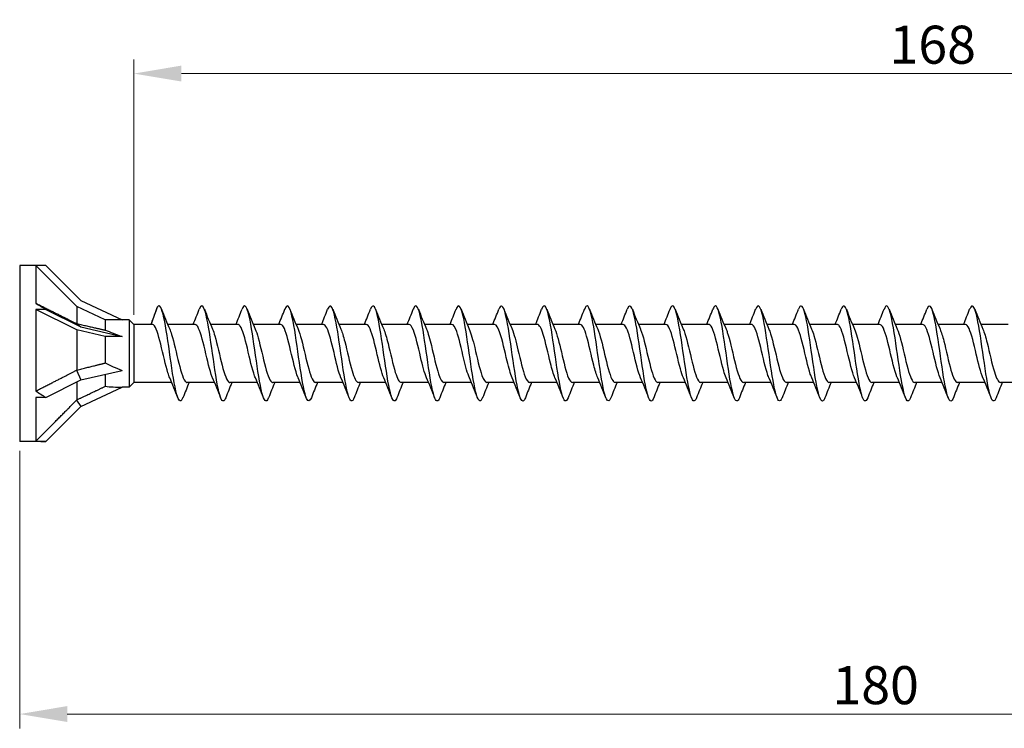
# Model space of a CAD drawing. Units: millimetres. Extents: x 1771 to 2341, y 1254 to 1648.
# Drawn here: x 1910 to 2014, y 1461 to 1535 of the extents above; entities that cross this region are included whole.
import ezdxf

# ---------------------------------------------------------------- set-up
doc = ezdxf.new("R2010")
doc.units = ezdxf.units.MM
doc.layers.add('Dimensions', color=1, linetype='Continuous', lineweight=20)
doc.layers.add('Part', color=7, linetype='Continuous', lineweight=25)
doc.styles.add('EU_style', font='arial.ttf')
doc.dimstyles.new('Dim_2D', dxfattribs={"dimtxt": 4, "dimasz": 5, "dimexe": 1.5, "dimexo": 1, "dimgap": 1, "dimtad": 1, "dimdec": 1, "dimdsep": 46, "dimtxsty": 'EU_style', "dimcen": 2.5, "dimclrd": 256, "dimclre": 256, "dimclrt": 256, "dimadec": 0, "dimazin": 0, "dimtfac": 1, "dimtdec": 1, "dimtmove": 0, "dimatfit": 3, "dimfxl": 0, "dimtolj": 1, "dimtzin": 0, "dimlwd": -1, "dimlwe": -1, "dimarcsym": 0})

# ---------------------------------------------------------------- blocks, each defined once
blk = doc.blocks.new('*D6')
at = {"layer": 'Defpoints', "color": 0}
for p in [(2090, 1500), (1910, 1490.75), (2090, 1462.08)]:
    blk.add_point(p, dxfattribs=at)
at = {"layer": 'Dimensions'}
for p, q in [((2090, 1499), (2090, 1460.58)), ((1910, 1489.75), (1910, 1460.58)), ((1915, 1462.08), (2085, 1462.08))]:
    blk.add_line(p, q, dxfattribs=at)
for points in [[(1915, 1462.92), (1915, 1461.25), (1910, 1462.08)], [(2085, 1462.92), (2085, 1461.25), (2090, 1462.08)]]:
    blk.add_solid(points, dxfattribs=at)
at = {"layer": 'Dimensions', "insert": (2000, 1465.12), "char_height": 4, "attachment_point": 5, "style": 'EU_style'}
blk.add_mtext('\\A1;180', dxfattribs=at)
blk = doc.blocks.new('*D7')
at = {"layer": 'Defpoints', "color": 0}
for p in [(1922, 1529.43), (1922, 1503.05), (2090, 1500)]:
    blk.add_point(p, dxfattribs=at)
at = {"layer": 'Dimensions'}
for p, q in [((1922, 1504.05), (1922, 1530.93)), ((2090, 1501), (2090, 1530.93)), ((2085, 1529.43), (1927, 1529.43))]:
    blk.add_line(p, q, dxfattribs=at)
for points in [[(1927, 1530.27), (1927, 1528.6), (1922, 1529.43)], [(2085, 1530.27), (2085, 1528.6), (2090, 1529.43)]]:
    blk.add_solid(points, dxfattribs=at)
at = {"layer": 'Dimensions', "insert": (2006, 1532.47), "char_height": 4, "attachment_point": 5, "style": 'EU_style'}
blk.add_mtext('\\A1;168', dxfattribs=at)

msp = doc.modelspace()

# ---------------------------------------------------------------- linework, layer by layer
at = {"layer": 'Part'}
for p, q in [((1910, 1509.25), (1910, 1490.75)), ((1911.7, 1509.25), (1910, 1509.25)), ((1911.7, 1509.25), (1911.7, 1505.28)), ((1916, 1504.95), (1911.7, 1509.25)), ((1912.76, 1509.25), (1911.7, 1509.25)), ((1912.76, 1509.25), (1916.44, 1505.57)), ((1916.44, 1505.57), (1920.77, 1503.55)), ((1911.7, 1504.62), (1911.7, 1496.06)), ((1912.76, 1504.62), (1911.7, 1504.62)), ((1916, 1502.47), (1911.7, 1504.62)), ((1912.76, 1504.62), (1916.44, 1502.79)), ((1916, 1504.95), (1916, 1503.14)), ((1919, 1503.55), (1916, 1504.95)), ((1923.82, 1503.05), (1924.5, 1504.89)), ((1919, 1503.55), (1919, 1502.45)), ((1920.77, 1503.55), (1919, 1503.55)), ((1921.5, 1503.55), (1920.77, 1503.55)), ((1921.5, 1503.55), (1921.5, 1496.45)), ((1922, 1503.05), (1921.5, 1503.55)), ((1915.97, 1503.14), (1916.44, 1502.79)), ((1916, 1502.47), (1916, 1498.26)), ((1919, 1501.78), (1916, 1502.47)), ((1916.44, 1502.79), (1920.77, 1501.78)), ((1922, 1503.05), (1922, 1496.95)), ((1923.94, 1503.05), (1922, 1503.05)), ((1928.44, 1503.05), (1925.56, 1503.05)), ((1932.94, 1503.05), (1930.06, 1503.05)), ((1937.44, 1503.05), (1934.56, 1503.05)), ((1941.94, 1503.05), (1939.06, 1503.05)), ((1946.44, 1503.05), (1943.56, 1503.05)), ((1950.94, 1503.05), (1948.06, 1503.05)), ((1955.44, 1503.05), (1952.56, 1503.05)), ((1959.94, 1503.05), (1957.06, 1503.05)), ((1964.44, 1503.05), (1961.56, 1503.05)), ((1968.94, 1503.05), (1966.06, 1503.05)), ((1973.44, 1503.05), (1970.56, 1503.05)), ((1977.94, 1503.05), (1975.06, 1503.05)), ((1982.44, 1503.05), (1979.56, 1503.05)), ((1986.94, 1503.05), (1984.06, 1503.05)), ((1991.44, 1503.05), (1988.56, 1503.05)), ((1995.94, 1503.05), (1993.06, 1503.05)), ((2000.44, 1503.05), (1997.56, 1503.05)), ((2004.94, 1503.05), (2002.06, 1503.05)), ((2009.44, 1503.05), (2006.56, 1503.05)), ((2013.94, 1503.05), (2011.06, 1503.05)), ((1919, 1501.78), (1919, 1499)), ((1920.77, 1501.78), (1919, 1501.78)), ((1915.97, 1498.23), (1916.44, 1497.21)), ((1916.44, 1497.21), (1920.77, 1498.22)), ((1912.76, 1495.38), (1916.44, 1497.21)), ((1916, 1497), (1916, 1495.12)), ((1919, 1497.81), (1919, 1496.55)), ((1916.44, 1494.43), (1920.77, 1496.45)), ((1921.5, 1496.45), (1920.77, 1496.45)), ((1922, 1496.95), (1921.5, 1496.45)), ((1925.99, 1496.95), (1922, 1496.95)), ((1930.49, 1496.95), (1927.61, 1496.95)), ((1934.99, 1496.95), (1932.11, 1496.95)), ((1939.49, 1496.95), (1936.61, 1496.95)), ((1943.99, 1496.95), (1941.11, 1496.95)), ((1948.49, 1496.95), (1945.61, 1496.95)), ((1952.99, 1496.95), (1950.11, 1496.95)), ((1957.49, 1496.95), (1954.61, 1496.95)), ((1961.99, 1496.95), (1959.11, 1496.95)), ((1966.49, 1496.95), (1963.61, 1496.95)), ((1970.99, 1496.95), (1968.11, 1496.95)), ((1975.49, 1496.95), (1972.61, 1496.95)), ((1979.99, 1496.95), (1977.11, 1496.95)), ((1984.49, 1496.95), (1981.61, 1496.95)), ((1988.99, 1496.95), (1986.11, 1496.95)), ((1993.49, 1496.95), (1990.61, 1496.95)), ((1997.99, 1496.95), (1995.11, 1496.95)), ((2002.49, 1496.95), (1999.61, 1496.95)), ((2006.99, 1496.95), (2004.11, 1496.95)), ((2011.49, 1496.95), (2008.61, 1496.95)), ((2015.99, 1496.95), (2013.11, 1496.95)), ((1911.7, 1495.38), (1911.7, 1490.78)), ((1912.76, 1495.38), (1911.7, 1495.38)), ((1915.97, 1495.09), (1916.44, 1494.43)), ((1912.76, 1490.75), (1916.44, 1494.43)), ((1911.7, 1490.75), (1910, 1490.75)), ((1912.76, 1490.75), (1911.7, 1490.75))]:
    msp.add_line(p, q, dxfattribs=at)
for centre, major_axis, ratio, start_param, end_param in [((1922.01, 1500), (-16.02, 9.23), 0.039793, 0.894587, 0.978238), ((1928.39, 1500), (-11.33, 3.48), 0.060419, 0.613679, 0.853073), ((1928.39, 1500), (-11.33, 1.19), 0.295162, 0.626108, 0.865502), ((1922.01, 1500), (-15.83, 5.13), 0.486283, 1.028064, 1.111715), ((1928.39, 1500), (11.32, 2.51), 0.221695, 3.687597, 3.926991), ((1922.01, 1500), (15.79, 6.54), 0.414214, 3.84334, 3.926991)]:
    msp.add_ellipse(centre, major_axis=major_axis, ratio=ratio, start_param=start_param, end_param=end_param, dxfattribs=at)
for points, weights in [([(1911.7, 1505.28), (1914.55, 1503.86), (1915.97, 1503.14)], [1, 1.05922866168, 1.00102640099]), ([(1915.97, 1503.14), (1915.99, 1503.14), (1916, 1503.14)], [1.00037117599, 1.00019377124, 1]), ([(1916, 1503.14), (1917.82, 1502.72), (1919, 1502.45)], [1, 1.02163776375, 1]), ([(1911.7, 1496.06), (1914.55, 1497.5), (1915.97, 1498.23)], [1, 1.05922866169, 1.00102640099]), ([(1915.97, 1498.23), (1915.99, 1498.25), (1916, 1498.26)], [1.00037117599, 1.00019377124, 1]), ([(1916, 1498.26), (1917.82, 1498.7), (1919, 1499)], [1, 1.02163776375, 1]), ([(1916, 1495.12), (1917.82, 1495.98), (1919, 1496.55)], [1, 1.02163776375, 1]), ([(1911.7, 1490.78), (1914.55, 1493.64), (1915.97, 1495.09)], [1, 1.05922866168, 1.00102640099]), ([(1915.97, 1495.09), (1915.99, 1495.1), (1916, 1495.12)], [1.00037117599, 1.00019377124, 1])]:
    msp.add_rational_spline(points, weights, degree=2, dxfattribs=at)
for points in [[(1923.8, 1503.05), (1924.03, 1503.64), (1924.25, 1504.23), (1924.47, 1504.82)], [(1924.5, 1504.89), (1924.49, 1504.87), (1924.48, 1504.85), (1924.47, 1504.82)], [(1924.92, 1504.65), (1925.19, 1503.95), (1925.47, 1503.25), (1925.77, 1502.56)], [(1928.24, 1503.05), (1928.46, 1503.58), (1928.67, 1504.12), (1928.88, 1504.65)], [(1929.42, 1504.65), (1929.69, 1503.95), (1929.97, 1503.25), (1930.27, 1502.56)], [(1932.74, 1503.05), (1932.96, 1503.58), (1933.17, 1504.12), (1933.38, 1504.65)], [(1933.92, 1504.65), (1934.19, 1503.95), (1934.47, 1503.25), (1934.77, 1502.56)], [(1937.24, 1503.05), (1937.46, 1503.58), (1937.67, 1504.12), (1937.88, 1504.65)], [(1938.42, 1504.65), (1938.69, 1503.95), (1938.97, 1503.25), (1939.27, 1502.56)], [(1941.74, 1503.05), (1941.96, 1503.58), (1942.17, 1504.12), (1942.38, 1504.65)], [(1942.92, 1504.65), (1943.19, 1503.95), (1943.47, 1503.25), (1943.77, 1502.56)], [(1946.24, 1503.05), (1946.46, 1503.58), (1946.67, 1504.12), (1946.88, 1504.65)], [(1947.42, 1504.65), (1947.69, 1503.95), (1947.97, 1503.25), (1948.27, 1502.56)], [(1950.74, 1503.05), (1950.96, 1503.58), (1951.17, 1504.12), (1951.38, 1504.65)], [(1951.92, 1504.65), (1952.19, 1503.95), (1952.47, 1503.25), (1952.77, 1502.56)], [(1955.24, 1503.05), (1955.46, 1503.58), (1955.67, 1504.12), (1955.88, 1504.65)], [(1956.42, 1504.65), (1956.69, 1503.95), (1956.97, 1503.25), (1957.27, 1502.56)], [(1959.74, 1503.05), (1959.96, 1503.58), (1960.17, 1504.12), (1960.38, 1504.65)], [(1960.92, 1504.65), (1961.19, 1503.95), (1961.47, 1503.25), (1961.77, 1502.56)], [(1964.24, 1503.05), (1964.46, 1503.58), (1964.67, 1504.12), (1964.88, 1504.65)], [(1965.42, 1504.65), (1965.69, 1503.95), (1965.97, 1503.25), (1966.27, 1502.56)], [(1968.74, 1503.05), (1968.96, 1503.58), (1969.17, 1504.12), (1969.38, 1504.65)], [(1969.92, 1504.65), (1970.19, 1503.95), (1970.47, 1503.25), (1970.77, 1502.56)], [(1973.24, 1503.05), (1973.46, 1503.58), (1973.67, 1504.12), (1973.88, 1504.65)], [(1974.42, 1504.65), (1974.69, 1503.95), (1974.97, 1503.25), (1975.27, 1502.56)], [(1977.74, 1503.05), (1977.96, 1503.58), (1978.17, 1504.12), (1978.38, 1504.65)], [(1978.92, 1504.65), (1979.19, 1503.95), (1979.47, 1503.25), (1979.77, 1502.56)], [(1982.24, 1503.05), (1982.46, 1503.58), (1982.67, 1504.12), (1982.88, 1504.65)], [(1983.42, 1504.65), (1983.69, 1503.95), (1983.97, 1503.25), (1984.27, 1502.56)], [(1986.74, 1503.05), (1986.96, 1503.58), (1987.17, 1504.12), (1987.38, 1504.65)], [(1987.92, 1504.65), (1988.19, 1503.95), (1988.47, 1503.25), (1988.77, 1502.56)], [(1991.24, 1503.05), (1991.46, 1503.58), (1991.67, 1504.12), (1991.88, 1504.65)], [(1992.42, 1504.65), (1992.69, 1503.95), (1992.97, 1503.25), (1993.27, 1502.56)], [(1995.74, 1503.05), (1995.96, 1503.58), (1996.17, 1504.12), (1996.38, 1504.65)], [(1996.92, 1504.65), (1997.19, 1503.95), (1997.47, 1503.25), (1997.77, 1502.56)], [(2000.24, 1503.05), (2000.46, 1503.58), (2000.67, 1504.12), (2000.88, 1504.65)], [(2001.42, 1504.65), (2001.69, 1503.95), (2001.97, 1503.25), (2002.27, 1502.56)], [(2004.74, 1503.05), (2004.96, 1503.58), (2005.17, 1504.12), (2005.38, 1504.65)], [(2005.92, 1504.65), (2006.19, 1503.95), (2006.47, 1503.25), (2006.77, 1502.56)], [(2009.24, 1503.05), (2009.46, 1503.58), (2009.67, 1504.12), (2009.88, 1504.65)], [(2010.42, 1504.65), (2010.69, 1503.95), (2010.97, 1503.25), (2011.27, 1502.56)], [(1926.63, 1495.35), (1926.36, 1496.05), (1926.08, 1496.75), (1925.78, 1497.44)], [(1931.13, 1495.35), (1930.86, 1496.05), (1930.58, 1496.75), (1930.28, 1497.44)], [(1935.63, 1495.35), (1935.36, 1496.05), (1935.08, 1496.75), (1934.78, 1497.44)], [(1940.13, 1495.35), (1939.86, 1496.05), (1939.58, 1496.75), (1939.28, 1497.44)], [(1944.63, 1495.35), (1944.36, 1496.05), (1944.08, 1496.75), (1943.78, 1497.44)], [(1949.13, 1495.35), (1948.86, 1496.05), (1948.58, 1496.75), (1948.28, 1497.44)], [(1953.63, 1495.35), (1953.36, 1496.05), (1953.08, 1496.75), (1952.78, 1497.44)], [(1958.13, 1495.35), (1957.86, 1496.05), (1957.58, 1496.75), (1957.28, 1497.44)], [(1962.63, 1495.35), (1962.36, 1496.05), (1962.08, 1496.75), (1961.78, 1497.44)], [(1967.13, 1495.35), (1966.86, 1496.05), (1966.58, 1496.75), (1966.28, 1497.44)], [(1971.63, 1495.35), (1971.36, 1496.05), (1971.08, 1496.75), (1970.78, 1497.44)], [(1976.13, 1495.35), (1975.86, 1496.05), (1975.58, 1496.75), (1975.28, 1497.44)], [(1980.63, 1495.35), (1980.36, 1496.05), (1980.08, 1496.75), (1979.78, 1497.44)], [(1985.13, 1495.35), (1984.86, 1496.05), (1984.58, 1496.75), (1984.28, 1497.44)], [(1989.63, 1495.35), (1989.36, 1496.05), (1989.08, 1496.75), (1988.78, 1497.44)], [(1994.13, 1495.35), (1993.86, 1496.05), (1993.58, 1496.75), (1993.28, 1497.44)], [(1998.63, 1495.35), (1998.36, 1496.05), (1998.08, 1496.75), (1997.78, 1497.44)], [(2003.13, 1495.35), (2002.86, 1496.05), (2002.58, 1496.75), (2002.28, 1497.44)], [(2007.63, 1495.35), (2007.36, 1496.05), (2007.08, 1496.75), (2006.78, 1497.44)], [(2012.13, 1495.35), (2011.86, 1496.05), (2011.58, 1496.75), (2011.28, 1497.44)], [(1927.81, 1496.95), (1927.59, 1496.42), (1927.38, 1495.88), (1927.17, 1495.35)], [(1932.31, 1496.95), (1932.09, 1496.42), (1931.88, 1495.88), (1931.67, 1495.35)], [(1936.81, 1496.95), (1936.59, 1496.42), (1936.38, 1495.88), (1936.17, 1495.35)], [(1941.31, 1496.95), (1941.09, 1496.42), (1940.88, 1495.88), (1940.67, 1495.35)], [(1945.81, 1496.95), (1945.59, 1496.42), (1945.38, 1495.88), (1945.17, 1495.35)], [(1950.31, 1496.95), (1950.09, 1496.42), (1949.88, 1495.88), (1949.67, 1495.35)], [(1954.81, 1496.95), (1954.59, 1496.42), (1954.38, 1495.88), (1954.17, 1495.35)], [(1959.31, 1496.95), (1959.09, 1496.42), (1958.88, 1495.88), (1958.67, 1495.35)], [(1963.81, 1496.95), (1963.59, 1496.42), (1963.38, 1495.88), (1963.17, 1495.35)], [(1968.31, 1496.95), (1968.09, 1496.42), (1967.88, 1495.88), (1967.67, 1495.35)], [(1972.81, 1496.95), (1972.59, 1496.42), (1972.38, 1495.88), (1972.17, 1495.35)], [(1977.31, 1496.95), (1977.09, 1496.42), (1976.88, 1495.88), (1976.67, 1495.35)], [(1981.81, 1496.95), (1981.59, 1496.42), (1981.38, 1495.88), (1981.17, 1495.35)], [(1986.31, 1496.95), (1986.09, 1496.42), (1985.88, 1495.88), (1985.67, 1495.35)], [(1990.81, 1496.95), (1990.59, 1496.42), (1990.38, 1495.88), (1990.17, 1495.35)], [(1995.31, 1496.95), (1995.09, 1496.42), (1994.88, 1495.88), (1994.67, 1495.35)], [(1999.81, 1496.95), (1999.59, 1496.42), (1999.38, 1495.88), (1999.17, 1495.35)], [(2004.31, 1496.95), (2004.09, 1496.42), (2003.88, 1495.88), (2003.67, 1495.35)], [(2008.81, 1496.95), (2008.59, 1496.42), (2008.38, 1495.88), (2008.17, 1495.35)], [(2013.31, 1496.95), (2013.09, 1496.42), (2012.88, 1495.88), (2012.67, 1495.35)]]:
    msp.add_open_spline(points, degree=3, dxfattribs=at)
for points, knots in [([(1927.17, 1495.36), (1927.03, 1495.01), (1926.89, 1494.91), (1926.76, 1495.1), (1926.53, 1495.41), (1926.31, 1496.49), (1926.08, 1497.9), (1925.86, 1499.32), (1925.64, 1501.05), (1925.41, 1502.41), (1925.19, 1503.78), (1924.97, 1504.75), (1924.74, 1504.96), (1924.66, 1505.03), (1924.58, 1505.01), (1924.5, 1504.89)], [210.111777, 210.111777, 210.111777, 210.111777, 210.688641, 210.688641, 210.688641, 211.625035, 211.625035, 211.625035, 212.561429, 212.561429, 212.561429, 213.497823, 213.497823, 213.497823, 213.83774, 213.83774, 213.83774, 213.83774]), ([(1931.67, 1495.35), (1931.6, 1495.17), (1931.52, 1495.05), (1931.45, 1495.01), (1931.23, 1494.9), (1931, 1495.57), (1930.78, 1496.76), (1930.56, 1497.95), (1930.33, 1499.63), (1930.11, 1501.15), (1929.89, 1502.67), (1929.66, 1503.99), (1929.44, 1504.6), (1929.25, 1505.11), (1929.07, 1505.12), (1928.88, 1504.65)], [203.828591, 203.828591, 203.828591, 203.828591, 204.133883, 204.133883, 204.133883, 205.070277, 205.070277, 205.070277, 206.006671, 206.006671, 206.006671, 206.943065, 206.943065, 206.943065, 207.720046, 207.720046, 207.720046, 207.720046]), ([(1936.17, 1495.35), (1936.16, 1495.33), (1936.15, 1495.31), (1936.14, 1495.29), (1935.92, 1494.77), (1935.7, 1494.98), (1935.47, 1495.86), (1935.25, 1496.73), (1935.03, 1498.24), (1934.8, 1499.8), (1934.58, 1501.36), (1934.36, 1502.93), (1934.13, 1503.91), (1933.91, 1504.88), (1933.69, 1505.23), (1933.46, 1504.83), (1933.44, 1504.78), (1933.41, 1504.72), (1933.38, 1504.65)], [197.545406, 197.545406, 197.545406, 197.545406, 197.579125, 197.579125, 197.579125, 198.515519, 198.515519, 198.515519, 199.451913, 199.451913, 199.451913, 200.388307, 200.388307, 200.388307, 201.324701, 201.324701, 201.324701, 201.436861, 201.436861, 201.436861, 201.436861]), ([(1940.67, 1495.35), (1940.5, 1494.93), (1940.33, 1494.89), (1940.17, 1495.26), (1939.94, 1495.76), (1939.72, 1496.99), (1939.5, 1498.47), (1939.27, 1499.96), (1939.05, 1501.66), (1938.83, 1502.93), (1938.6, 1504.19), (1938.38, 1504.99), (1938.16, 1505), (1938.06, 1505.01), (1937.97, 1504.88), (1937.88, 1504.64)], [191.262221, 191.262221, 191.262221, 191.262221, 191.960762, 191.960762, 191.960762, 192.897156, 192.897156, 192.897156, 193.833549, 193.833549, 193.833549, 194.769943, 194.769943, 194.769943, 195.153676, 195.153676, 195.153676, 195.153676]), ([(1945.17, 1495.36), (1945.07, 1495.09), (1944.96, 1494.97), (1944.86, 1495.01), (1944.64, 1495.09), (1944.42, 1495.95), (1944.19, 1497.25), (1943.97, 1498.55), (1943.74, 1500.27), (1943.52, 1501.73), (1943.3, 1503.2), (1943.07, 1504.37), (1942.85, 1504.8), (1942.69, 1505.11), (1942.54, 1505.04), (1942.38, 1504.65)], [184.979035, 184.979035, 184.979035, 184.979035, 185.406004, 185.406004, 185.406004, 186.342398, 186.342398, 186.342398, 187.278792, 187.278792, 187.278792, 188.215186, 188.215186, 188.215186, 188.87049, 188.87049, 188.87049, 188.87049]), ([(1949.67, 1495.35), (1949.63, 1495.25), (1949.59, 1495.18), (1949.56, 1495.12), (1949.33, 1494.78), (1949.11, 1495.21), (1948.89, 1496.23), (1948.66, 1497.26), (1948.44, 1498.86), (1948.22, 1500.41), (1947.99, 1501.97), (1947.77, 1503.44), (1947.55, 1504.26), (1947.32, 1505.07), (1947.1, 1505.22), (1946.88, 1504.65)], [178.69585, 178.69585, 178.69585, 178.69585, 178.851246, 178.851246, 178.851246, 179.78764, 179.78764, 179.78764, 180.724034, 180.724034, 180.724034, 181.660428, 181.660428, 181.660428, 182.587305, 182.587305, 182.587305, 182.587305]), ([(1954.17, 1495.35), (1953.97, 1494.86), (1953.78, 1494.9), (1953.58, 1495.49), (1953.36, 1496.16), (1953.13, 1497.53), (1952.91, 1499.06), (1952.69, 1500.59), (1952.46, 1502.25), (1952.24, 1503.4), (1952.02, 1504.54), (1951.79, 1505.14), (1951.57, 1504.97), (1951.51, 1504.92), (1951.44, 1504.81), (1951.38, 1504.65)], [172.412665, 172.412665, 172.412665, 172.412665, 173.232882, 173.232882, 173.232882, 174.169276, 174.169276, 174.169276, 175.10567, 175.10567, 175.10567, 176.042064, 176.042064, 176.042064, 176.30412, 176.30412, 176.30412, 176.30412]), ([(1958.67, 1495.36), (1958.54, 1495.02), (1958.41, 1494.92), (1958.28, 1495.08), (1958.05, 1495.34), (1957.83, 1496.38), (1957.6, 1497.78), (1957.38, 1499.18), (1957.16, 1500.9), (1956.93, 1502.29), (1956.71, 1503.68), (1956.49, 1504.69), (1956.26, 1504.94), (1956.14, 1505.08), (1956.01, 1504.97), (1955.88, 1504.64)], [166.129479, 166.129479, 166.129479, 166.129479, 166.678125, 166.678125, 166.678125, 167.614519, 167.614519, 167.614519, 168.550913, 168.550913, 168.550913, 169.487307, 169.487307, 169.487307, 170.020935, 170.020935, 170.020935, 170.020935]), ([(1963.17, 1495.35), (1963.1, 1495.18), (1963.04, 1495.07), (1962.97, 1495.02), (1962.75, 1494.87), (1962.52, 1495.5), (1962.3, 1496.66), (1962.08, 1497.82), (1961.85, 1499.49), (1961.63, 1501.01), (1961.41, 1502.54), (1961.18, 1503.89), (1960.96, 1504.54), (1960.77, 1505.1), (1960.57, 1505.13), (1960.38, 1504.65)], [159.846294, 159.846294, 159.846294, 159.846294, 160.123367, 160.123367, 160.123367, 161.059761, 161.059761, 161.059761, 161.996155, 161.996155, 161.996155, 162.932549, 162.932549, 162.932549, 163.737749, 163.737749, 163.737749, 163.737749]), ([(1967.67, 1495.35), (1967.67, 1495.34), (1967.67, 1495.34), (1967.66, 1495.34), (1967.44, 1494.77), (1967.22, 1494.94), (1966.99, 1495.78), (1966.77, 1496.62), (1966.55, 1498.11), (1966.32, 1499.66), (1966.1, 1501.22), (1965.88, 1502.81), (1965.65, 1503.82), (1965.43, 1504.83), (1965.21, 1505.23), (1964.98, 1504.86), (1964.95, 1504.81), (1964.91, 1504.74), (1964.88, 1504.65)], [153.563109, 153.563109, 153.563109, 153.563109, 153.568609, 153.568609, 153.568609, 154.505003, 154.505003, 154.505003, 155.441397, 155.441397, 155.441397, 156.377791, 156.377791, 156.377791, 157.314185, 157.314185, 157.314185, 157.454564, 157.454564, 157.454564, 157.454564]), ([(1972.17, 1495.35), (1972.01, 1494.95), (1971.85, 1494.89), (1971.69, 1495.22), (1971.46, 1495.67), (1971.24, 1496.87), (1971.02, 1498.34), (1970.79, 1499.81), (1970.57, 1501.52), (1970.35, 1502.81), (1970.12, 1504.1), (1969.9, 1504.94), (1969.68, 1505), (1969.58, 1505.02), (1969.48, 1504.9), (1969.38, 1504.64)], [147.279923, 147.279923, 147.279923, 147.279923, 147.950245, 147.950245, 147.950245, 148.886639, 148.886639, 148.886639, 149.823033, 149.823033, 149.823033, 150.759427, 150.759427, 150.759427, 151.171379, 151.171379, 151.171379, 151.171379]), ([(1976.67, 1495.36), (1976.57, 1495.11), (1976.48, 1494.99), (1976.38, 1495), (1976.16, 1495.04), (1975.94, 1495.85), (1975.71, 1497.13), (1975.49, 1498.41), (1975.27, 1500.12), (1975.04, 1501.6), (1974.82, 1503.08), (1974.59, 1504.29), (1974.37, 1504.76), (1974.21, 1505.11), (1974.04, 1505.06), (1973.88, 1504.65)], [140.996738, 140.996738, 140.996738, 140.996738, 141.395488, 141.395488, 141.395488, 142.331882, 142.331882, 142.331882, 143.268276, 143.268276, 143.268276, 144.20467, 144.20467, 144.20467, 144.888193, 144.888193, 144.888193, 144.888193]), ([(1981.17, 1495.35), (1981.14, 1495.27), (1981.11, 1495.2), (1981.08, 1495.15), (1980.85, 1494.77), (1980.63, 1495.15), (1980.41, 1496.14), (1980.18, 1497.13), (1979.96, 1498.71), (1979.74, 1500.27), (1979.51, 1501.83), (1979.29, 1503.33), (1979.07, 1504.18), (1978.84, 1505.04), (1978.62, 1505.23), (1978.39, 1504.69), (1978.39, 1504.68), (1978.39, 1504.66), (1978.38, 1504.65)], [134.713553, 134.713553, 134.713553, 134.713553, 134.84073, 134.84073, 134.84073, 135.777124, 135.777124, 135.777124, 136.713518, 136.713518, 136.713518, 137.649912, 137.649912, 137.649912, 138.586306, 138.586306, 138.586306, 138.605008, 138.605008, 138.605008, 138.605008]), ([(1985.67, 1495.35), (1985.48, 1494.87), (1985.29, 1494.89), (1985.1, 1495.43), (1984.88, 1496.06), (1984.65, 1497.4), (1984.43, 1498.92), (1984.21, 1500.45), (1983.98, 1502.12), (1983.76, 1503.29), (1983.54, 1504.47), (1983.31, 1505.11), (1983.09, 1504.98), (1983.02, 1504.94), (1982.95, 1504.83), (1982.88, 1504.65)], [128.430368, 128.430368, 128.430368, 128.430368, 129.222366, 129.222366, 129.222366, 130.15876, 130.15876, 130.15876, 131.095154, 131.095154, 131.095154, 132.031548, 132.031548, 132.031548, 132.321823, 132.321823, 132.321823, 132.321823]), ([(1990.17, 1495.36), (1990.04, 1495.04), (1989.92, 1494.93), (1989.8, 1495.05), (1989.57, 1495.28), (1989.35, 1496.27), (1989.13, 1497.65), (1988.9, 1499.03), (1988.68, 1500.76), (1988.45, 1502.16), (1988.23, 1503.57), (1988.01, 1504.62), (1987.78, 1504.91), (1987.65, 1505.09), (1987.52, 1504.98), (1987.38, 1504.64)], [122.147182, 122.147182, 122.147182, 122.147182, 122.667609, 122.667609, 122.667609, 123.604003, 123.604003, 123.604003, 124.540397, 124.540397, 124.540397, 125.47679, 125.47679, 125.47679, 126.038637, 126.038637, 126.038637, 126.038637]), ([(1994.67, 1495.35), (1994.61, 1495.2), (1994.55, 1495.09), (1994.49, 1495.04), (1994.27, 1494.84), (1994.04, 1495.42), (1993.82, 1496.55), (1993.6, 1497.68), (1993.37, 1499.34), (1993.15, 1500.88), (1992.93, 1502.41), (1992.7, 1503.79), (1992.48, 1504.48), (1992.28, 1505.1), (1992.08, 1505.15), (1991.88, 1504.65)], [115.863997, 115.863997, 115.863997, 115.863997, 116.112851, 116.112851, 116.112851, 117.049245, 117.049245, 117.049245, 117.985639, 117.985639, 117.985639, 118.922033, 118.922033, 118.922033, 119.755452, 119.755452, 119.755452, 119.755452]), ([(1999.17, 1495.35), (1998.95, 1494.79), (1998.73, 1494.93), (1998.51, 1495.71), (1998.29, 1496.51), (1998.07, 1497.97), (1997.84, 1499.52), (1997.62, 1501.08), (1997.4, 1502.68), (1997.17, 1503.73), (1996.95, 1504.77), (1996.73, 1505.21), (1996.5, 1504.89), (1996.46, 1504.84), (1996.42, 1504.75), (1996.38, 1504.65)], [109.580812, 109.580812, 109.580812, 109.580812, 110.494487, 110.494487, 110.494487, 111.430881, 111.430881, 111.430881, 112.367275, 112.367275, 112.367275, 113.303669, 113.303669, 113.303669, 113.472267, 113.472267, 113.472267, 113.472267]), ([(2003.67, 1495.35), (2003.52, 1494.97), (2003.36, 1494.89), (2003.21, 1495.18), (2002.99, 1495.59), (2002.76, 1496.75), (2002.54, 1498.2), (2002.31, 1499.66), (2002.09, 1501.38), (2001.87, 1502.69), (2001.64, 1504.01), (2001.42, 1504.89), (2001.2, 1504.99), (2001.09, 1505.04), (2000.99, 1504.91), (2000.88, 1504.64)], [103.297626, 103.297626, 103.297626, 103.297626, 103.939729, 103.939729, 103.939729, 104.876123, 104.876123, 104.876123, 105.812517, 105.812517, 105.812517, 106.748911, 106.748911, 106.748911, 107.189081, 107.189081, 107.189081, 107.189081]), ([(2008.17, 1495.36), (2008.08, 1495.13), (2007.99, 1495), (2007.9, 1495), (2007.68, 1494.99), (2007.46, 1495.77), (2007.23, 1497.02), (2007.01, 1498.27), (2006.79, 1499.97), (2006.56, 1501.47), (2006.34, 1502.96), (2006.11, 1504.2), (2005.89, 1504.72), (2005.72, 1505.11), (2005.55, 1505.07), (2005.38, 1504.65)], [97.014441, 97.014441, 97.014441, 97.014441, 97.384972, 97.384972, 97.384972, 98.321366, 98.321366, 98.321366, 99.25776, 99.25776, 99.25776, 100.194154, 100.194154, 100.194154, 100.905896, 100.905896, 100.905896, 100.905896]), ([(2012.67, 1495.35), (2012.64, 1495.29), (2012.62, 1495.23), (2012.6, 1495.19), (2012.37, 1494.76), (2012.15, 1495.09), (2011.93, 1496.05), (2011.7, 1497.01), (2011.48, 1498.57), (2011.26, 1500.13), (2011.03, 1501.69), (2010.81, 1503.21), (2010.59, 1504.1), (2010.36, 1504.99), (2010.14, 1505.24), (2009.92, 1504.73), (2009.9, 1504.71), (2009.89, 1504.68), (2009.88, 1504.65)], [90.731256, 90.731256, 90.731256, 90.731256, 90.830214, 90.830214, 90.830214, 91.766608, 91.766608, 91.766608, 92.703002, 92.703002, 92.703002, 93.639396, 93.639396, 93.639396, 94.57579, 94.57579, 94.57579, 94.622711, 94.622711, 94.622711, 94.622711]), ([(1925.78, 1497.44), (1925.72, 1497.58), (1925.65, 1497.76), (1925.59, 1497.96), (1925.34, 1498.75), (1925.09, 1499.95), (1924.83, 1500.97), (1924.58, 1501.99), (1924.33, 1502.8), (1924.07, 1503), (1924.03, 1503.03), (1923.98, 1503.05), (1923.94, 1503.05)], [211.059673, 211.059673, 211.059673, 211.059673, 211.322731, 211.322731, 211.322731, 212.382292, 212.382292, 212.382292, 213.441854, 213.441854, 213.441854, 213.6283, 213.6283, 213.6283, 213.6283]), ([(1925.77, 1502.56), (1925.84, 1502.41), (1925.9, 1502.22), (1925.97, 1502.01), (1926.22, 1501.2), (1926.47, 1500), (1926.73, 1498.99), (1926.98, 1497.97), (1927.23, 1497.18), (1927.49, 1497), (1927.53, 1496.97), (1927.57, 1496.95), (1927.61, 1496.95)], [-213.055336, -213.055336, -213.055336, -213.055336, -212.778179, -212.778179, -212.778179, -211.718617, -211.718617, -211.718617, -210.659056, -210.659056, -210.659056, -210.486708, -210.486708, -210.486708, -210.486708]), ([(1930.28, 1497.44), (1930.23, 1497.54), (1930.19, 1497.66), (1930.14, 1497.79), (1929.89, 1498.54), (1929.64, 1499.71), (1929.39, 1500.76), (1929.13, 1501.8), (1928.88, 1502.67), (1928.63, 1502.95), (1928.56, 1503.02), (1928.5, 1503.05), (1928.44, 1503.04)], [204.776487, 204.776487, 204.776487, 204.776487, 204.965362, 204.965362, 204.965362, 206.024924, 206.024924, 206.024924, 207.084485, 207.084485, 207.084485, 207.345115, 207.345115, 207.345115, 207.345115]), ([(1930.27, 1502.56), (1930.35, 1502.36), (1930.44, 1502.12), (1930.52, 1501.84), (1930.77, 1500.98), (1931.03, 1499.76), (1931.28, 1498.78), (1931.53, 1497.79), (1931.79, 1497.07), (1932.04, 1496.96), (1932.06, 1496.95), (1932.09, 1496.95), (1932.11, 1496.95)], [-206.77215, -206.77215, -206.77215, -206.77215, -206.42081, -206.42081, -206.42081, -205.361248, -205.361248, -205.361248, -204.301687, -204.301687, -204.301687, -204.203522, -204.203522, -204.203522, -204.203522]), ([(1934.78, 1497.44), (1934.75, 1497.5), (1934.73, 1497.57), (1934.7, 1497.64), (1934.44, 1498.33), (1934.19, 1499.47), (1933.94, 1500.54), (1933.69, 1501.6), (1933.43, 1502.53), (1933.18, 1502.88), (1933.1, 1502.99), (1933.02, 1503.05), (1932.94, 1503.04)], [198.493302, 198.493302, 198.493302, 198.493302, 198.607994, 198.607994, 198.607994, 199.667555, 199.667555, 199.667555, 200.727117, 200.727117, 200.727117, 201.06193, 201.06193, 201.06193, 201.06193]), ([(1934.77, 1502.55), (1934.87, 1502.32), (1934.97, 1502.02), (1935.07, 1501.65), (1935.33, 1500.75), (1935.58, 1499.52), (1935.83, 1498.57), (1936.09, 1497.62), (1936.34, 1496.98), (1936.59, 1496.95), (1936.6, 1496.95), (1936.6, 1496.95), (1936.61, 1496.95)], [-200.488965, -200.488965, -200.488965, -200.488965, -200.063441, -200.063441, -200.063441, -199.00388, -199.00388, -199.00388, -197.944318, -197.944318, -197.944318, -197.920337, -197.920337, -197.920337, -197.920337]), ([(1939.28, 1497.44), (1939.27, 1497.46), (1939.26, 1497.48), (1939.25, 1497.51), (1939, 1498.13), (1938.74, 1499.24), (1938.49, 1500.31), (1938.24, 1501.38), (1937.99, 1502.37), (1937.73, 1502.8), (1937.64, 1502.96), (1937.54, 1503.04), (1937.44, 1503.04)], [192.210117, 192.210117, 192.210117, 192.210117, 192.250625, 192.250625, 192.250625, 193.310187, 193.310187, 193.310187, 194.369748, 194.369748, 194.369748, 194.778745, 194.778745, 194.778745, 194.778745]), ([(1939.27, 1502.55), (1939.39, 1502.28), (1939.51, 1501.9), (1939.63, 1501.46), (1939.88, 1500.51), (1940.13, 1499.29), (1940.39, 1498.38), (1940.63, 1497.51), (1940.87, 1496.95), (1941.11, 1496.95)], [-194.20578, -194.20578, -194.20578, -194.20578, -193.706073, -193.706073, -193.706073, -192.646511, -192.646511, -192.646511, -191.637152, -191.637152, -191.637152, -191.637152]), ([(1943.78, 1497.44), (1943.53, 1498), (1943.29, 1499.04), (1943.05, 1500.09), (1942.79, 1501.16), (1942.54, 1502.2), (1942.29, 1502.7), (1942.17, 1502.93), (1942.06, 1503.04), (1941.94, 1503.04)], [185.926931, 185.926931, 185.926931, 185.926931, 186.952818, 186.952818, 186.952818, 188.012379, 188.012379, 188.012379, 188.495559, 188.495559, 188.495559, 188.495559]), ([(1943.77, 1502.55), (1943.91, 1502.24), (1944.04, 1501.79), (1944.18, 1501.25), (1944.43, 1500.27), (1944.69, 1499.06), (1944.94, 1498.19), (1945.16, 1497.42), (1945.39, 1496.96), (1945.61, 1496.95)], [-187.922595, -187.922595, -187.922595, -187.922595, -187.348704, -187.348704, -187.348704, -186.289143, -186.289143, -186.289143, -185.353967, -185.353967, -185.353967, -185.353967]), ([(1948.28, 1497.44), (1948.05, 1497.97), (1947.83, 1498.89), (1947.6, 1499.86), (1947.35, 1500.94), (1947.09, 1502.02), (1946.84, 1502.59), (1946.71, 1502.89), (1946.57, 1503.04), (1946.44, 1503.04)], [179.643746, 179.643746, 179.643746, 179.643746, 180.595449, 180.595449, 180.595449, 181.655011, 181.655011, 181.655011, 182.212374, 182.212374, 182.212374, 182.212374]), ([(1948.27, 1502.56), (1948.42, 1502.2), (1948.58, 1501.66), (1948.73, 1501.05), (1948.99, 1500.03), (1949.24, 1498.83), (1949.49, 1498.01), (1949.7, 1497.35), (1949.9, 1496.96), (1950.11, 1496.95)], [-181.639409, -181.639409, -181.639409, -181.639409, -180.991335, -180.991335, -180.991335, -179.931774, -179.931774, -179.931774, -179.070781, -179.070781, -179.070781, -179.070781]), ([(1952.78, 1497.44), (1952.57, 1497.93), (1952.36, 1498.75), (1952.15, 1499.63), (1951.9, 1500.7), (1951.65, 1501.83), (1951.39, 1502.46), (1951.24, 1502.84), (1951.09, 1503.04), (1950.94, 1503.04)], [173.360561, 173.360561, 173.360561, 173.360561, 174.238081, 174.238081, 174.238081, 175.297642, 175.297642, 175.297642, 175.929189, 175.929189, 175.929189, 175.929189]), ([(1952.77, 1502.56), (1952.94, 1502.16), (1953.11, 1501.54), (1953.29, 1500.83), (1953.54, 1499.79), (1953.79, 1498.61), (1954.05, 1497.85), (1954.23, 1497.28), (1954.42, 1496.96), (1954.61, 1496.96)], [-175.356224, -175.356224, -175.356224, -175.356224, -174.633967, -174.633967, -174.633967, -173.574405, -173.574405, -173.574405, -172.787596, -172.787596, -172.787596, -172.787596]), ([(1957.28, 1497.44), (1957.09, 1497.89), (1956.9, 1498.61), (1956.7, 1499.41), (1956.45, 1500.47), (1956.2, 1501.62), (1955.95, 1502.32), (1955.78, 1502.79), (1955.61, 1503.04), (1955.44, 1503.04)], [167.077375, 167.077375, 167.077375, 167.077375, 167.880712, 167.880712, 167.880712, 168.940273, 168.940273, 168.940273, 169.646003, 169.646003, 169.646003, 169.646003]), ([(1957.27, 1502.56), (1957.46, 1502.12), (1957.65, 1501.4), (1957.84, 1500.61), (1958.09, 1499.55), (1958.35, 1498.4), (1958.6, 1497.69), (1958.77, 1497.22), (1958.94, 1496.96), (1959.11, 1496.96)], [-169.073039, -169.073039, -169.073039, -169.073039, -168.276598, -168.276598, -168.276598, -167.217037, -167.217037, -167.217037, -166.504411, -166.504411, -166.504411, -166.504411]), ([(1961.78, 1497.44), (1961.61, 1497.85), (1961.43, 1498.48), (1961.26, 1499.19), (1961, 1500.23), (1960.75, 1501.41), (1960.5, 1502.17), (1960.31, 1502.73), (1960.13, 1503.04), (1959.94, 1503.04)], [160.79419, 160.79419, 160.79419, 160.79419, 161.523343, 161.523343, 161.523343, 162.582905, 162.582905, 162.582905, 163.362818, 163.362818, 163.362818, 163.362818]), ([(1961.77, 1502.56), (1961.98, 1502.08), (1962.19, 1501.26), (1962.39, 1500.39), (1962.65, 1499.32), (1962.9, 1498.19), (1963.15, 1497.55), (1963.3, 1497.16), (1963.46, 1496.96), (1963.61, 1496.96)], [-162.789853, -162.789853, -162.789853, -162.789853, -161.919229, -161.919229, -161.919229, -160.859668, -160.859668, -160.859668, -160.221225, -160.221225, -160.221225, -160.221225]), ([(1966.28, 1497.44), (1966.12, 1497.81), (1965.97, 1498.35), (1965.81, 1498.97), (1965.56, 1499.99), (1965.3, 1501.19), (1965.05, 1502), (1964.85, 1502.66), (1964.64, 1503.04), (1964.44, 1503.05)], [154.511005, 154.511005, 154.511005, 154.511005, 155.165975, 155.165975, 155.165975, 156.225536, 156.225536, 156.225536, 157.079633, 157.079633, 157.079633, 157.079633]), ([(1966.27, 1502.56), (1966.5, 1502.04), (1966.72, 1501.12), (1966.95, 1500.16), (1967.2, 1499.09), (1967.45, 1498), (1967.71, 1497.42), (1967.84, 1497.12), (1967.98, 1496.96), (1968.11, 1496.96)], [-156.506668, -156.506668, -156.506668, -156.506668, -155.561861, -155.561861, -155.561861, -154.502299, -154.502299, -154.502299, -153.93804, -153.93804, -153.93804, -153.93804]), ([(1970.78, 1497.44), (1970.64, 1497.77), (1970.5, 1498.22), (1970.36, 1498.76), (1970.11, 1499.75), (1969.86, 1500.97), (1969.61, 1501.83), (1969.38, 1502.58), (1969.16, 1503.04), (1968.94, 1503.05)], [148.227819, 148.227819, 148.227819, 148.227819, 148.808606, 148.808606, 148.808606, 149.868168, 149.868168, 149.868168, 150.796447, 150.796447, 150.796447, 150.796447]), ([(1970.77, 1502.56), (1971.01, 1502), (1971.26, 1500.97), (1971.5, 1499.94), (1971.75, 1498.86), (1972.01, 1497.82), (1972.26, 1497.31), (1972.38, 1497.07), (1972.49, 1496.96), (1972.61, 1496.96)], [-150.223483, -150.223483, -150.223483, -150.223483, -149.204492, -149.204492, -149.204492, -148.144931, -148.144931, -148.144931, -147.654855, -147.654855, -147.654855, -147.654855]), ([(1975.28, 1497.45), (1975.16, 1497.72), (1975.04, 1498.11), (1974.92, 1498.56), (1974.66, 1499.51), (1974.41, 1500.73), (1974.16, 1501.64), (1973.92, 1502.5), (1973.68, 1503.05), (1973.44, 1503.05)], [141.944634, 141.944634, 141.944634, 141.944634, 142.451237, 142.451237, 142.451237, 143.510799, 143.510799, 143.510799, 144.513262, 144.513262, 144.513262, 144.513262]), ([(1975.27, 1502.56), (1975.28, 1502.54), (1975.29, 1502.53), (1975.29, 1502.51), (1975.55, 1501.89), (1975.8, 1500.78), (1976.05, 1499.71), (1976.31, 1498.64), (1976.56, 1497.65), (1976.81, 1497.21), (1976.91, 1497.04), (1977.01, 1496.96), (1977.11, 1496.96)], [-143.940297, -143.940297, -143.940297, -143.940297, -143.906685, -143.906685, -143.906685, -142.847124, -142.847124, -142.847124, -141.787562, -141.787562, -141.787562, -141.371669, -141.371669, -141.371669, -141.371669]), ([(1979.78, 1497.45), (1979.68, 1497.68), (1979.57, 1497.99), (1979.47, 1498.37), (1979.22, 1499.28), (1978.96, 1500.5), (1978.71, 1501.45), (1978.46, 1502.39), (1978.21, 1503.03), (1977.95, 1503.05), (1977.95, 1503.05), (1977.94, 1503.05), (1977.94, 1503.05)], [135.661449, 135.661449, 135.661449, 135.661449, 136.093869, 136.093869, 136.093869, 137.15343, 137.15343, 137.15343, 138.212992, 138.212992, 138.212992, 138.230077, 138.230077, 138.230077, 138.230077]), ([(1979.77, 1502.56), (1979.8, 1502.5), (1979.82, 1502.44), (1979.85, 1502.37), (1980.1, 1501.69), (1980.35, 1500.55), (1980.61, 1499.49), (1980.86, 1498.42), (1981.11, 1497.49), (1981.37, 1497.13), (1981.45, 1497.01), (1981.53, 1496.95), (1981.61, 1496.96)], [-137.657112, -137.657112, -137.657112, -137.657112, -137.549316, -137.549316, -137.549316, -136.489755, -136.489755, -136.489755, -135.430193, -135.430193, -135.430193, -135.088484, -135.088484, -135.088484, -135.088484]), ([(1984.28, 1497.44), (1984.19, 1497.64), (1984.11, 1497.89), (1984.02, 1498.18), (1983.77, 1499.04), (1983.52, 1500.26), (1983.26, 1501.24), (1983.01, 1502.23), (1982.76, 1502.94), (1982.51, 1503.04), (1982.48, 1503.05), (1982.46, 1503.05), (1982.44, 1503.05)], [129.378264, 129.378264, 129.378264, 129.378264, 129.7365, 129.7365, 129.7365, 130.796062, 130.796062, 130.796062, 131.855623, 131.855623, 131.855623, 131.946891, 131.946891, 131.946891, 131.946891]), ([(1984.27, 1502.56), (1984.31, 1502.46), (1984.36, 1502.35), (1984.4, 1502.22), (1984.65, 1501.48), (1984.91, 1500.31), (1985.16, 1499.26), (1985.41, 1498.22), (1985.67, 1497.34), (1985.92, 1497.06), (1985.98, 1496.99), (1986.05, 1496.95), (1986.11, 1496.96)], [-131.373927, -131.373927, -131.373927, -131.373927, -131.191948, -131.191948, -131.191948, -130.132386, -130.132386, -130.132386, -129.072825, -129.072825, -129.072825, -128.805299, -128.805299, -128.805299, -128.805299]), ([(1988.78, 1497.44), (1988.71, 1497.6), (1988.64, 1497.78), (1988.58, 1498), (1988.32, 1498.82), (1988.07, 1500.02), (1987.82, 1501.03), (1987.56, 1502.05), (1987.31, 1502.83), (1987.06, 1503.01), (1987.02, 1503.04), (1986.98, 1503.05), (1986.94, 1503.05)], [123.095078, 123.095078, 123.095078, 123.095078, 123.379132, 123.379132, 123.379132, 124.438693, 124.438693, 124.438693, 125.498254, 125.498254, 125.498254, 125.663706, 125.663706, 125.663706, 125.663706]), ([(1988.77, 1502.56), (1988.83, 1502.42), (1988.89, 1502.25), (1988.95, 1502.06), (1989.21, 1501.27), (1989.46, 1500.07), (1989.71, 1499.05), (1989.97, 1498.02), (1990.22, 1497.21), (1990.47, 1497.01), (1990.52, 1496.97), (1990.56, 1496.95), (1990.61, 1496.95)], [-125.090741, -125.090741, -125.090741, -125.090741, -124.834579, -124.834579, -124.834579, -123.775018, -123.775018, -123.775018, -122.715456, -122.715456, -122.715456, -122.522113, -122.522113, -122.522113, -122.522113]), ([(1993.28, 1497.44), (1993.23, 1497.55), (1993.18, 1497.69), (1993.13, 1497.84), (1992.88, 1498.6), (1992.62, 1499.78), (1992.37, 1500.82), (1992.12, 1501.86), (1991.86, 1502.71), (1991.61, 1502.96), (1991.55, 1503.02), (1991.5, 1503.05), (1991.44, 1503.05)], [116.811893, 116.811893, 116.811893, 116.811893, 117.021763, 117.021763, 117.021763, 118.081324, 118.081324, 118.081324, 119.140886, 119.140886, 119.140886, 119.380521, 119.380521, 119.380521, 119.380521]), ([(1993.27, 1502.56), (1993.35, 1502.38), (1993.43, 1502.15), (1993.51, 1501.89), (1993.76, 1501.04), (1994.01, 1499.83), (1994.27, 1498.83), (1994.52, 1497.84), (1994.77, 1497.1), (1995.02, 1496.97), (1995.05, 1496.96), (1995.08, 1496.95), (1995.11, 1496.95)], [-118.807556, -118.807556, -118.807556, -118.807556, -118.47721, -118.47721, -118.47721, -117.417649, -117.417649, -117.417649, -116.358088, -116.358088, -116.358088, -116.238928, -116.238928, -116.238928, -116.238928]), ([(1997.78, 1497.44), (1997.75, 1497.51), (1997.72, 1497.59), (1997.68, 1497.68), (1997.43, 1498.39), (1997.18, 1499.54), (1996.92, 1500.6), (1996.67, 1501.65), (1996.42, 1502.57), (1996.17, 1502.9), (1996.09, 1503), (1996.02, 1503.05), (1995.94, 1503.04)], [110.528708, 110.528708, 110.528708, 110.528708, 110.664394, 110.664394, 110.664394, 111.723956, 111.723956, 111.723956, 112.783517, 112.783517, 112.783517, 113.097336, 113.097336, 113.097336, 113.097336]), ([(1997.77, 1502.56), (1997.87, 1502.33), (1997.96, 1502.05), (1998.06, 1501.71), (1998.31, 1500.81), (1998.57, 1499.59), (1998.82, 1498.63), (1999.07, 1497.67), (1999.32, 1497), (1999.58, 1496.95), (1999.59, 1496.95), (1999.6, 1496.95), (1999.61, 1496.95)], [-112.524371, -112.524371, -112.524371, -112.524371, -112.119842, -112.119842, -112.119842, -111.06028, -111.06028, -111.06028, -110.000719, -110.000719, -110.000719, -109.955743, -109.955743, -109.955743, -109.955743]), ([(2002.28, 1497.44), (2002.27, 1497.47), (2002.25, 1497.51), (2002.24, 1497.54), (2001.98, 1498.18), (2001.73, 1499.31), (2001.48, 1500.37), (2001.22, 1501.44), (2000.97, 1502.42), (2000.72, 1502.82), (2000.63, 1502.97), (2000.53, 1503.04), (2000.44, 1503.04)], [104.245522, 104.245522, 104.245522, 104.245522, 104.307026, 104.307026, 104.307026, 105.366587, 105.366587, 105.366587, 106.426149, 106.426149, 106.426149, 106.81415, 106.81415, 106.81415, 106.81415]), ([(2002.27, 1502.55), (2002.38, 1502.29), (2002.5, 1501.94), (2002.61, 1501.51), (2002.87, 1500.58), (2003.12, 1499.35), (2003.37, 1498.43), (2003.62, 1497.53), (2003.86, 1496.95), (2004.11, 1496.95)], [-106.241186, -106.241186, -106.241186, -106.241186, -105.762473, -105.762473, -105.762473, -104.702912, -104.702912, -104.702912, -103.672558, -103.672558, -103.672558, -103.672558]), ([(2006.78, 1497.44), (2006.53, 1498.01), (2006.28, 1499.09), (2006.03, 1500.15), (2005.78, 1501.23), (2005.52, 1502.25), (2005.27, 1502.73), (2005.16, 1502.94), (2005.05, 1503.04), (2004.94, 1503.04)], [97.962337, 97.962337, 97.962337, 97.962337, 99.009218, 99.009218, 99.009218, 100.06878, 100.06878, 100.06878, 100.530965, 100.530965, 100.530965, 100.530965]), ([(2006.77, 1502.55), (2006.9, 1502.25), (2007.03, 1501.82), (2007.17, 1501.31), (2007.42, 1500.34), (2007.67, 1499.12), (2007.92, 1498.24), (2008.15, 1497.45), (2008.38, 1496.96), (2008.61, 1496.95)], [-99.958, -99.958, -99.958, -99.958, -99.405105, -99.405105, -99.405105, -98.345543, -98.345543, -98.345543, -97.389372, -97.389372, -97.389372, -97.389372]), ([(2011.28, 1497.44), (2011.05, 1497.98), (2010.82, 1498.93), (2010.58, 1499.92), (2010.33, 1501), (2010.08, 1502.07), (2009.82, 1502.62), (2009.7, 1502.9), (2009.57, 1503.04), (2009.44, 1503.04)], [91.679152, 91.679152, 91.679152, 91.679152, 92.65185, 92.65185, 92.65185, 93.711411, 93.711411, 93.711411, 94.24778, 94.24778, 94.24778, 94.24778]), ([(2011.27, 1502.56), (2011.42, 1502.21), (2011.57, 1501.7), (2011.72, 1501.11), (2011.97, 1500.1), (2012.23, 1498.89), (2012.48, 1498.06), (2012.69, 1497.37), (2012.9, 1496.96), (2013.11, 1496.95)], [-93.674815, -93.674815, -93.674815, -93.674815, -93.047736, -93.047736, -93.047736, -91.988174, -91.988174, -91.988174, -91.106187, -91.106187, -91.106187, -91.106187])]:
    msp.add_open_spline(points, degree=3, knots=knots, dxfattribs=at)

# ---------------------------------------------------------------- dimensions: what is measured, and where the dimension line sits
at = {"layer": 'Dimensions'}
for base, p1, p2, picture, middle in [((1922, 1529.43), (2090, 1500), (1922, 1503.05), '*D7', (2006, 1532.47)), ((2090, 1462.08), (1910, 1490.75), (2090, 1500), '*D6', (2000, 1465.12))]:
    dim = msp.add_linear_dim(base=base, p1=p1, p2=p2, dimstyle='Dim_2D', dxfattribs=at)
    dim.commit()
    dim.dimension.update_dxf_attribs({"geometry": picture, "text_midpoint": middle})

doc.saveas('drawing.dxf')
